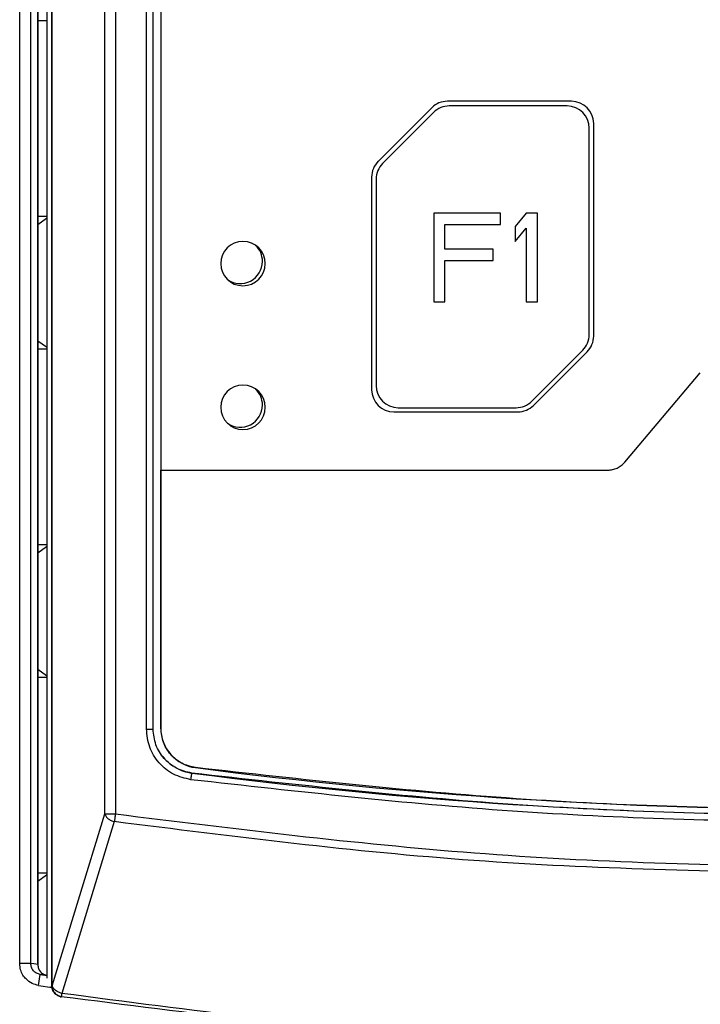
# Model space of a CAD drawing. Units: millimetres. Extents: x 121.7 to 219.1, y 140.9 to 219.6.
# Drawn here: x 154.5 to 160.6, y 167.2 to 176.1 of the extents above; entities that cross this region are included whole.
import ezdxf

# ---------------------------------------------------------------- set-up
doc = ezdxf.new("R2010")
doc.units = ezdxf.units.MM

msp = doc.modelspace()

# ---------------------------------------------------------------- linework, layer by layer
at = {"color": 7, "linetype": 'Continuous', "lineweight": 25}
for p, q in [((154.6673, 196.6337), (154.6673, 167.5819)), ((154.6674, 167.5819), (154.6674, 196.6337)), ((154.5045, 167.5915), (154.5045, 196.5709)), ((154.6044, 167.5915), (154.6044, 196.5709)), ((154.7492, 196.3305), (154.7492, 167.4601)), ((154.7927, 167.3909), (154.7927, 196.2871)), ((154.7969, 167.3909), (154.7969, 196.2871)), ((155.2713, 168.9395), (155.2713, 196.2461)), ((155.367, 196.2461), (155.367, 168.9395)), ((155.6461, 169.7049), (155.6461, 184.3436)), ((155.7061, 169.7049), (155.7061, 184.3436)), ((155.7757, 184.3236), (155.7757, 169.7136)), ((154.7492, 176.0891), (154.6674, 176.0891)), ((158.2167, 175.305), (157.7339, 174.8221)), ((159.4753, 175.3636), (158.3581, 175.3636)), ((159.4353, 175.3212), (158.3747, 175.3212)), ((158.2333, 175.2627), (157.7739, 174.8032)), ((159.6353, 173.2606), (159.6353, 175.1212)), ((159.6753, 173.2464), (159.6753, 175.1636)), ((157.6753, 174.6807), (157.6753, 172.7636)), ((157.7153, 174.6618), (157.7153, 172.8012)), ((154.6674, 174.3291), (154.7492, 174.3291)), ((158.2353, 174.3549), (158.2353, 173.5549)), ((158.8353, 174.3549), (158.2353, 174.3549)), ((158.8353, 174.2528), (158.8353, 174.3549)), ((159.0686, 174.3549), (158.9686, 174.2358)), ((159.1686, 174.3549), (159.0686, 174.3549)), ((159.1686, 173.5549), (159.1686, 174.3549)), ((154.6674, 174.2529), (154.7447, 174.3096)), ((158.3353, 174.2528), (158.8353, 174.2528)), ((158.3353, 174.0315), (158.3353, 174.2528)), ((158.9686, 174.2358), (158.9686, 174.0996)), ((158.9686, 174.0996), (159.0686, 174.2188)), ((159.0686, 174.2188), (159.0686, 173.5549)), ((158.7686, 174.0315), (158.3353, 174.0315)), ((158.7686, 173.9294), (158.7686, 174.0315)), ((158.3353, 173.9294), (158.7686, 173.9294)), ((158.3353, 173.5549), (158.3353, 173.9294)), ((158.2353, 173.5549), (158.3353, 173.5549)), ((159.0686, 173.5549), (159.1686, 173.5549)), ((154.6674, 173.2053), (154.7447, 173.1487)), ((154.7492, 173.1291), (154.6674, 173.1291)), ((159.1173, 172.6598), (159.5767, 173.1192)), ((159.1339, 172.6221), (159.6167, 173.105)), ((159.9557, 172.11), (160.6359, 172.917)), ((157.8753, 172.5636), (158.9924, 172.5636)), ((157.9153, 172.6012), (158.9759, 172.6012)), ((155.7757, 169.7136), (155.7757, 172.0389)), ((155.7757, 172.0389), (159.8028, 172.0389)), ((154.6674, 171.3691), (154.7492, 171.3691)), ((154.6674, 171.2929), (154.7447, 171.3496)), ((154.6674, 170.2453), (154.7447, 170.1887)), ((154.7492, 170.1691), (154.6674, 170.1691)), ((155.7076, 169.6876), (155.7072, 169.7049)), ((154.7979, 167.3908), (155.2713, 168.9395)), ((155.357, 168.8704), (154.8832, 167.3218)), ((154.6674, 168.4091), (154.7492, 168.4091)), ((154.6674, 168.3329), (154.7447, 168.3896)), ((154.6044, 167.5915), (154.5045, 167.5915)), ((154.6674, 167.5819), (154.6673, 167.5819)), ((154.6745, 167.3937), (154.6896, 167.4925)), ((154.6896, 167.4925), (154.7527, 167.4829)), ((154.6745, 167.3937), (154.7982, 167.3749)), ((154.7858, 167.385), (154.7927, 167.3909)), ((154.7927, 167.3909), (154.7969, 167.3909)), ((154.7969, 167.3909), (154.7979, 167.3908)), ((154.8778, 167.292), (154.8709, 167.2862)), ((154.8787, 167.292), (154.8778, 167.292))]:
    msp.add_line(p, q, dxfattribs=at)
at = {"color": 7, "linetype": 'Continuous', "lineweight": 25, "flags": 128}
for points in [[(154.6673, 167.5819), (154.6332, 167.5871), (154.6044, 167.5915)], [(154.7521, 167.483), (154.7185, 167.4881), (154.6896, 167.4925)]]:
    msp.add_lwpolyline(points, dxfattribs=at)
at = {"color": 7, "linetype": 'Continuous', "lineweight": 25}
for centre, radius, start, end in [((158.3581, 175.1636), 0.2, 90, 135), ((158.3747, 175.1212), 0.2, 90, 135), ((159.4353, 175.1212), 0.2, 0, 90), ((159.4753, 175.1636), 0.2, 0, 90), ((157.8753, 174.6807), 0.2, 135, 180), ((157.9153, 174.6618), 0.2, 135, 180), ((156.5159, 173.9004), 0.2, 0, 180), ((156.4914, 173.9204), 0.2, 0, 46.25993), ((156.5159, 173.9004), 0.2, 180, 0), ((156.4914, 173.9204), 0.2, 235.33421, 0), ((159.4353, 173.2606), 0.2, 315, 0), ((159.4753, 173.2464), 0.2, 315, 0), ((156.5159, 172.605), 0.2, 0, 180), ((156.4914, 172.625), 0.2, 0, 46.25993), ((157.8753, 172.7636), 0.2, 180, 270), ((157.9153, 172.8012), 0.2, 180, 270), ((158.9759, 172.8012), 0.2, 270, 315), ((156.5159, 172.605), 0.2, 180, 0), ((156.4914, 172.625), 0.2, 235.33421, 0), ((158.9924, 172.7636), 0.2, 270, 315), ((156.1357, 169.7136), 0.36, 180, 262.62331), ((156.1072, 169.7049), 0.4, 218.33266, 235.96904), ((156.1072, 169.7049), 0.4, 240.2615, 262.55788), ((161.8757, 214.0503), 45.0668, 262.62331, 277.37669), ((161.8508, 213.6748), 44.7435, 262.55788, 277.44212)]:
    msp.add_arc(centre, radius, start, end, dxfattribs=at)
for points, knots in [([(159.8028, 172.0389), (159.8173, 172.0398), (159.8463, 172.0416), (159.8876, 172.0564), (159.9256, 172.0784), (159.9456, 172.0995), (159.9557, 172.11)], [0, 0, 0, 0, 0.249835, 0.499992, 0.749835, 1, 1, 1, 1]), ([(167.6619, 169.3566), (166.7006, 169.25), (164.7779, 169.0368), (161.8757, 168.9569), (158.9736, 169.0368), (157.0509, 169.25), (156.0895, 169.3566)], [0, 0, 0, 0, 0.2499978, 0.5, 0.7499978, 1, 1, 1, 1]), ([(155.2713, 168.9395), (155.2747, 168.9311), (155.2809, 168.9158), (155.3015, 168.8954), (155.3268, 168.8793), (155.3471, 168.8733), (155.357, 168.8704)], [0, 0, 0, 0, 0.273196, 0.499974, 0.756173, 1, 1, 1, 1]), ([(154.6745, 167.3937), (154.6553, 167.3983), (154.6132, 167.4085), (154.5652, 167.4442), (154.5312, 167.488), (154.5092, 167.5355), (154.5061, 167.572), (154.5045, 167.5915)], [0, 0, 0, 0, 0.207979, 0.455766, 0.613837, 0.794717, 1, 1, 1, 1]), ([(154.6896, 167.4925), (154.6781, 167.4955), (154.655, 167.5015), (154.6273, 167.525), (154.6081, 167.5559), (154.6056, 167.5796), (154.6044, 167.5915)], [0, 0, 0, 0, 0.250193, 0.500271, 0.75017, 1, 1, 1, 1]), ([(154.6673, 167.5819), (154.6685, 167.57), (154.671, 167.5463), (154.6901, 167.5154), (154.7179, 167.4919), (154.7411, 167.4859), (154.7527, 167.4829)], [0, 0, 0, 0, 0.249453, 0.499192, 0.749377, 1, 1, 1, 1]), ([(154.7191, 167.4943), (154.7114, 167.499), (154.701, 167.5052), (154.6934, 167.5144), (154.6915, 167.5168)], [0, 0, 0, 0, 0.747032, 1, 1, 1, 1]), ([(154.8832, 167.3218), (154.8736, 167.3246), (154.8534, 167.3306), (154.8284, 167.3465), (154.8077, 167.3672), (154.8014, 167.3823), (154.7979, 167.3908)], [0, 0, 0, 0, 0.23766, 0.5000351, 0.7203815, 1, 1, 1, 1])]:
    msp.add_open_spline(points, degree=3, knots=knots, dxfattribs=at)
for points in [[(155.6461, 169.7049), (155.6541, 169.7049), (155.67, 169.7049), (155.69, 169.7049), (155.7038, 169.7049), (155.7053, 169.7049), (155.7061, 169.7049)], [(156.0475, 169.2478), (155.9933, 169.2607), (155.8849, 169.2866), (155.7539, 169.3948), (155.6636, 169.5387), (155.652, 169.6495), (155.6461, 169.7049)], [(156.0552, 169.3072), (156.0081, 169.3185), (155.9138, 169.341), (155.7999, 169.4352), (155.7213, 169.5603), (155.7112, 169.6567), (155.7061, 169.7049)], [(156.0895, 169.3566), (156.0471, 169.3666), (155.9624, 169.3868), (155.86, 169.4713), (155.7894, 169.5837), (155.7803, 169.6703), (155.7757, 169.7136)], [(156.0475, 169.2478), (156.0485, 169.2556), (156.0506, 169.2714), (156.0532, 169.2912), (156.0549, 169.3049), (156.0551, 169.3065), (156.0552, 169.3072)], [(167.6463, 169.3072), (166.6834, 169.1996), (164.7577, 168.9843), (161.8508, 168.9033), (158.9438, 168.9843), (157.0181, 169.1996), (156.0552, 169.3072)], [(167.6541, 169.2478), (166.6899, 169.14), (164.7616, 168.9244), (161.8508, 168.8433), (158.9399, 168.9244), (157.0116, 169.14), (156.0475, 169.2478)], [(155.2713, 168.9395), (155.2753, 168.9395), (155.2834, 168.9395), (155.3065, 168.9395), (155.3351, 168.9395), (155.3563, 168.9395), (155.367, 168.9395)], [(155.367, 168.9395), (155.3661, 168.9331), (155.3642, 168.9204), (155.3616, 168.902), (155.3591, 168.8848), (155.3577, 168.8752), (155.357, 168.8704)], [(155.367, 168.9395), (156.4434, 168.806), (158.5963, 168.5391), (161.8508, 168.4385), (165.1053, 168.5391), (167.2581, 168.806), (168.3345, 168.9395)], [(161.8508, 168.4023), (160.7643, 168.4218), (158.5912, 168.461), (156.4351, 168.7339), (155.357, 168.8704)], [(154.8778, 167.292), (154.8662, 167.295), (154.8432, 167.301), (154.8154, 167.3244), (154.7963, 167.3553), (154.7939, 167.379), (154.7927, 167.3909)], [(154.7969, 167.3909), (154.798, 167.379), (154.8003, 167.3553), (154.8183, 167.3245), (154.8447, 167.301), (154.8667, 167.295), (154.8778, 167.292)], [(154.8787, 167.292), (154.8677, 167.295), (154.8457, 167.3009), (154.8193, 167.3244), (154.8012, 167.3553), (154.799, 167.379), (154.7979, 167.3908)], [(154.8832, 167.3218), (154.8826, 167.3175), (154.8813, 167.3089), (154.8799, 167.2997), (154.879, 167.2935), (154.8788, 167.2925), (154.8787, 167.292)], [(161.8508, 166.8011), (160.6847, 166.8229), (158.3524, 166.8664), (156.0396, 167.17), (154.8832, 167.3218)], [(168.8228, 167.292), (167.6657, 167.1432), (165.3514, 166.8456), (161.8508, 166.7335), (158.3502, 166.8456), (156.0359, 167.1432), (154.8787, 167.292)]]:
    msp.add_open_spline(points, degree=3, dxfattribs=at)

doc.saveas('drawing.dxf')
